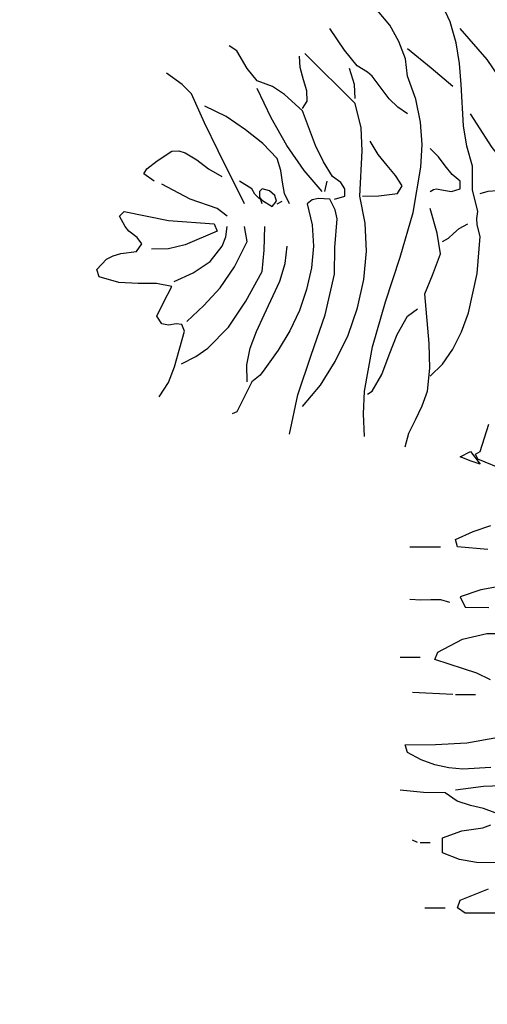
# Model space of a CAD drawing. Units: millimetres. Extents: x -15394 to -11092, y 89278 to 89915.
# Drawn here: x -12149 to -12148, y 89418 to 89419 of the extents above; entities that cross this region are included whole.
import ezdxf

# ---------------------------------------------------------------- set-up
doc = ezdxf.new("R2010")
doc.units = ezdxf.units.MM
doc.header["$LTSCALE"] = 0.5
doc.layers.add('c0d', color=72, linetype='Continuous')
doc.layers.add('hatch', color=253, linetype='Continuous', lineweight=9)
pattern_1 = [(45, (-50.90495, 0.29802), (-0.1654629868, 0.1654629868), []), (45, (-50.89295, 0.29802), (-0.1654629868, 0.1654629868), [])]

# ---------------------------------------------------------------- blocks, each defined once
blk = doc.blocks.new('darkht')
at = {"layer": 'c0d', "linetype": 'Continuous'}
for points in [[(-0.8241, -0.2331), (-0.8052, -0.2148), (-0.7898, -0.1921), (-0.7768, -0.1655), (-0.7661, -0.137), (-0.7526, -0.0772), (-0.7483, -0.0212), (-0.7526, -0.0033), (-0.7531, 0.0063), (-0.7516, 0.0169), (-0.7598, 0.0498), (-0.7598, 0.0855), (-0.7685, 0.1159), (-0.7734, 0.1468), (-0.7772, 0.2095), (-0.7796, 0.2414), (-0.7845, 0.2728), (-0.7936, 0.3047), (-0.8086, 0.336)], [(-0.9235, -0.3244), (-0.9254, -0.2901), (-0.9235, -0.2558), (-0.9114, -0.1882), (-0.8916, -0.1202), (-0.8694, -0.0526), (-0.8497, 0.0155), (-0.8381, 0.084), (-0.8361, 0.1183), (-0.839, 0.1526), (-0.8458, 0.1874), (-0.8583, 0.2221), (-0.8617, 0.2487), (-0.8714, 0.2747), (-0.8854, 0.2994), (-0.9037, 0.3216)], [(-0.8583, 0.1651), (-0.8733, 0.1753), (-0.8863, 0.1878), (-0.9119, 0.2221), (-0.9192, 0.2284), (-0.9346, 0.2376), (-0.9539, 0.2617), (-0.9761, 0.2945)], [(-0.7483, 0.044), (-0.7362, 0.0478), (-0.7227, 0.0488), (-0.6947, 0.0512), (-0.6831, 0.07), (-0.6807, 0.1014), (-0.6841, 0.1328), (-0.6918, 0.1632), (-0.7039, 0.1927), (-0.7193, 0.2207), (-0.7376, 0.2472), (-0.7787, 0.2945)], [(-0.9689, 0.0358), (-0.9534, 0.0401), (-0.9534, 0.0512), (-0.9597, 0.0609), (-0.9723, 0.07), (-0.9858, 0.0922), (-0.9978, 0.1169), (-1.0176, 0.1695), (-1.0447, 0.1946), (-1.063, 0.2067), (-1.0862, 0.2149), (-1.1017, 0.2337), (-1.1171, 0.2607), (-1.1287, 0.268)], [(-1.0176, -0.279), (-0.9906, -0.2466), (-0.9679, -0.2104), (-0.9486, -0.1708), (-0.9341, -0.1293), (-0.9245, -0.0864), (-0.9206, -0.0434), (-0.9225, -0.0009), (-0.9307, 0.0401), (-0.9274, 0.1087), (-0.9288, 0.1439), (-0.938, 0.1806), (-1.0143, 0.2564)], [(-0.7898, 0.2067), (-0.8226, 0.2342), (-0.8583, 0.2636)], [(-1.0176, 0.1729), (-1.0104, 0.184), (-1.0109, 0.1999), (-1.0162, 0.2168), (-1.021, 0.2351), (-1.022, 0.2525)], [(-1.1055, 0.0285), (-1.1456, 0.1091), (-1.1664, 0.1516), (-1.1857, 0.1956), (-1.2001, 0.2095), (-1.2238, 0.2265)], [(-0.938, 0.1883), (-0.939, 0.2095), (-0.9462, 0.2337)], [(-0.9877, 0.0474), (-1.0152, 0.0792), (-1.0413, 0.1169), (-1.065, 0.1589), (-1.0862, 0.2033)], [(-1.0374, 0.0285), (-1.0447, 0.044), (-1.0481, 0.0614), (-1.0505, 0.0792), (-1.0563, 0.0971), (-1.078, 0.1198), (-1.1041, 0.141), (-1.1335, 0.1608), (-1.1659, 0.1767)], [(-0.6913, 0.0739), (-0.7121, 0.0913), (-0.7299, 0.114), (-0.7632, 0.1651)], [(-0.9269, 0.0401), (-0.9018, 0.0406), (-0.8738, 0.044), (-0.8665, 0.0556), (-0.8767, 0.0715), (-0.8892, 0.0865), (-0.9028, 0.1033), (-0.9153, 0.1236)], [(-1.2426, 0.0628), (-1.2581, 0.0739), (-1.2537, 0.0816), (-1.2378, 0.0937), (-1.2156, 0.1082), (-1.205, 0.1087), (-1.1953, 0.1058), (-1.1779, 0.0951), (-1.1601, 0.0816), (-1.1398, 0.07)], [(-0.8241, 0.0474), (-0.8192, 0.0502), (-0.8144, 0.0512), (-0.8038, 0.0493), (-0.7917, 0.0474), (-0.7787, 0.0512), (-0.7787, 0.0628), (-0.7908, 0.0729), (-0.8014, 0.086), (-0.8115, 0.1), (-0.8241, 0.1125)], [(-1.079, 0.0285), (-1.0809, 0.0348), (-1.0852, 0.0387), (-1.0901, 0.043), (-1.0944, 0.0512), (-1.1132, 0.0628)], [(-0.9839, 0.0474), (-0.9805, 0.0628)], [(-1.1321, 0.0097), (-1.147, 0.0213), (-1.1881, 0.0358), (-1.231, 0.0585)], [(-1.0828, 0.0474), (-1.0828, 0.0387), (-1.0785, 0.0334), (-1.0635, 0.0247), (-1.0572, 0.0324), (-1.0597, 0.0411), (-1.0679, 0.0483), (-1.079, 0.0512), (-1.0828, 0.0474)], [(-0.7101, -0.376), (-0.7516, -0.3586), (-0.7555, -0.3514), (-0.7483, -0.347), (-0.7352, -0.3055)], [(-1.0374, -0.321), (-1.0249, -0.2611), (-1.0046, -0.2008), (-0.9834, -0.1399), (-0.9689, -0.0782), (-0.9684, -0.0376), (-0.965, 0.0058), (-0.9679, 0.0194), (-0.9761, 0.0358), (-0.9935, 0.0367), (-1.0032, 0.0348), (-1.0104, 0.0285), (-1.0032, -0.0033), (-1.0012, -0.0357), (-1.0041, -0.0685), (-1.0114, -0.1014), (-1.022, -0.1332), (-1.037, -0.1641), (-1.0543, -0.1935), (-1.0746, -0.2215), (-1.0819, -0.2312), (-1.0944, -0.2413), (-1.1171, -0.2867), (-1.1243, -0.2901)], [(-1.0563, 0.0285), (-1.0486, 0.0324)], [(-1.2349, -0.264), (-1.2209, -0.2423), (-1.2117, -0.2186), (-1.1967, -0.1646), (-1.2006, -0.1544), (-1.2093, -0.1535), (-1.2209, -0.1554), (-1.231, -0.1535), (-1.2383, -0.1419), (-1.2286, -0.1211), (-1.2156, -0.097), (-1.2388, -0.0922), (-1.2668, -0.0922), (-1.2962, -0.0907), (-1.3261, -0.082), (-1.3295, -0.0709), (-1.315, -0.0555), (-1.3049, -0.0502), (-1.2933, -0.0468), (-1.2692, -0.0439), (-1.2614, -0.0323), (-1.2682, -0.0227), (-1.2808, -0.013), (-1.2866, -0.0057), (-1.2952, 0.0097), (-1.288, 0.0169), (-1.2209, 0.0034), (-1.1514, -0.0019), (-1.147, -0.013), (-1.1953, -0.0338), (-1.2209, -0.0395), (-1.2465, -0.04)], [(-0.8622, -0.3398), (-0.8564, -0.3195), (-0.8463, -0.2993), (-0.8361, -0.278), (-0.8279, -0.2558), (-0.8245, -0.2206), (-0.8255, -0.1834), (-0.8323, -0.1081), (-0.8207, -0.0796), (-0.8086, -0.0473), (-0.8134, -0.0159), (-0.8241, 0.0213)], [(-1.2122, -0.0893), (-1.1832, -0.0762), (-1.1576, -0.0588), (-1.1393, -0.0357), (-1.134, -0.0217), (-1.1321, -0.0057)], [(-1.2011, -0.2143), (-1.1794, -0.2032), (-1.161, -0.1902), (-1.1296, -0.1583), (-1.1036, -0.1192), (-1.079, -0.0743), (-1.0756, -0.0415), (-1.0746, -0.0057)], [(-1.1929, -0.1501), (-1.1673, -0.1259), (-1.1427, -0.0989), (-1.1205, -0.0671), (-1.1017, -0.0285), (-1.1055, -0.0057)], [(-0.8052, -0.0285), (-0.7961, -0.0236), (-0.7888, -0.0164), (-0.7801, -0.0087), (-0.7671, -0.0019)], [(-1.1017, -0.2413), (-1.1021, -0.2157), (-1.0968, -0.1906), (-1.0872, -0.1651), (-1.0756, -0.1399), (-1.0519, -0.0888), (-1.0437, -0.0622), (-1.0408, -0.0357)], [(-0.9192, -0.2601), (-0.9119, -0.2558), (-0.8974, -0.2302), (-0.8863, -0.2003), (-0.8743, -0.1699), (-0.8583, -0.1419), (-0.8434, -0.1308)], [(-0.7483, -0.3664), (-0.7618, -0.362), (-0.7787, -0.3553), (-0.7632, -0.347), (-0.7483, -0.3664)], [(-0.7367, -0.4958), (-0.7826, -0.4919), (-0.7859, -0.4808), (-0.7589, -0.4682), (-0.7319, -0.4595)], [(-0.855, -0.4919), (-0.8086, -0.4919)], [(-0.7164, -0.5513), (-0.7473, -0.5571), (-0.7787, -0.5677), (-0.771, -0.5831), (-0.7352, -0.5836)], [(-0.7941, -0.5759), (-0.8081, -0.572), (-0.8231, -0.572), (-0.8381, -0.5725), (-0.855, -0.5715)], [(-0.7323, -0.8264), (-0.7748, -0.8288), (-0.7956, -0.8269), (-0.8168, -0.8226), (-0.8376, -0.8149), (-0.8583, -0.8037), (-0.8622, -0.7922), (-0.8159, -0.7917), (-0.7685, -0.7888), (-0.7203, -0.7806)], [(-0.7328, -0.6932), (-0.7531, -0.6835), (-0.7734, -0.6768), (-0.8168, -0.6628), (-0.8125, -0.6517), (-0.7753, -0.6319), (-0.7381, -0.6232), (-0.7, -0.6232)], [(-0.8694, -0.6589), (-0.8395, -0.6589)], [(-0.7898, -0.7159), (-0.8511, -0.7125)], [(-0.7859, -0.7159), (-0.7555, -0.7159)], [(-0.7029, -0.8535), (-0.743, -0.8554), (-0.7859, -0.8607)], [(-0.7029, -1.0471), (-0.771, -1.0471), (-0.7826, -1.0393), (-0.7787, -1.0277), (-0.7357, -1.0104)], [(-0.7063, -0.9708), (-0.7541, -0.9703), (-0.7796, -0.966), (-0.8052, -0.9558), (-0.8052, -0.9331), (-0.7763, -0.9225), (-0.7444, -0.9177), (-0.7323, -0.9133)], [(-0.7256, -0.895), (-0.7434, -0.8887), (-0.7632, -0.8839), (-0.783, -0.8776), (-0.8014, -0.8646), (-0.8342, -0.8641), (-0.8694, -0.8607)], [(-0.8434, -0.9404), (-0.8511, -0.9365)], [(-0.8395, -0.9404), (-0.8241, -0.9404)], [(-0.8323, -1.0393), (-0.8014, -1.0393)]]:
    blk.add_lwpolyline(points, dxfattribs=at)

msp = doc.modelspace()

# ---------------------------------------------------------------- hatches: boundary and pattern name
at = {"layer": 'hatch', "linetype": 'Continuous', "ltscale": 5}
h = msp.add_hatch(dxfattribs=at)
h.set_pattern_fill('JIS_LC_8', color=256, scale=0.03, style=0)
h.set_pattern_definition(pattern_1)
h.paths.add_polyline_path([(-12159.7972, 89434.0938, 0.001175), (-12159.9947, 89434.0495), (-12157.3361, 89427.3367), (-12157.2313, 89427.3806), (-12157.3309, 89427.6927), (-12157.2697, 89427.7122)])
h.paths.add_polyline_path([(-12160.4997, 89433.9316), (-12160.5463, 89434.1261, 0.03011), (-12165.5291, 89432.6096), (-12165.4576, 89432.4228, -0.030098)])
h.paths.add_polyline_path([(-12152.6357, 89435.2634), (-12152.6262, 89435.1054, -0.000002), (-12152.6258, 89435.1054, 0.000002), (-12152.6262, 89435.1054), (-12152.6237, 89435.0638, -0.037357), (-12146.1966, 89434.907), (-12146.1769, 89435.1061, 0.037368)])
h.paths.add_polyline_path([(-12130.0157, 89426.3844), (-12128.3805, 89429.032), (-12128.5506, 89429.1371), (-12130.1859, 89426.4895, -0.385481), (-12131.5034, 89426.0962, 0.006489), (-12132.2628, 89426.4451), (-12132.344, 89426.2623, -0.006522), (-12131.5854, 89425.9137, 0.384004)])
h.paths.add_polyline_path([(-12124.2575, 89426.488), (-12124.3521, 89426.3611, -0.000002), (-12124.3518, 89426.3608, 0.000002), (-12124.3521, 89426.3611), (-12124.377, 89426.3276, -0.040674), (-12119.9077, 89422.5494), (-12119.7661, 89422.6906, 0.040652)])
h.paths.add_polyline_path([(-12115.7088, 89417.8886, 0.03307), (-12118.7188, 89421.6112), (-12118.867, 89421.4693, -0.031651), (-12115.9918, 89417.9339), (-12117.226, 89417.064), (-12117.1108, 89416.9005)])
h.paths.add_polyline_path([(-12143.2051, 89432.8794), (-12142.9292, 89434.4555), (-12143.0277, 89434.4728), (-12143.7865, 89430.1387, -0.011648), (-12142.019, 89429.7866), (-12141.5728, 89431.5657), (-12141.6698, 89431.59), (-12142.0923, 89429.9054, 0.010375), (-12143.6708, 89430.2198), (-12143.2224, 89432.7809, -0.010862), (-12141.4595, 89432.4282), (-12141.4752, 89432.3658), (-12141.4751, 89432.3658), (-12141.3782, 89432.3415), (-12141.3619, 89432.4063, -0.0008), (-12141.2328, 89432.377), (-12141.2105, 89432.4745, 0.012267)])
h.paths.add_polyline_path([(-12167.2176, 89416.6391, -0.008391), (-12166.5467, 89417.3627), (-12170.624, 89421.2726), (-12174.9195, 89427.5006, -0.015809), (-12172.6295, 89428.9754), (-12172.7325, 89429.1469, 0.019837), (-12175.6038, 89427.2648), (-12175.4876, 89427.102, -0.002866), (-12175.0839, 89427.3866), (-12170.7624, 89421.1283), (-12166.8289, 89417.3563, 0.018175), (-12168.2496, 89415.7409), (-12168.0947, 89415.6144, -0.00977), (-12167.3506, 89416.4898), (-12167.2756, 89416.4235), (-12167.1432, 89416.5734)])
h = msp.add_hatch(dxfattribs=at)
h.set_pattern_fill('JIS_LC_8', color=256, scale=0.03, style=0)
h.set_pattern_definition(pattern_1)
h.paths.add_polyline_path([(-12162.8653, 89417.2782), (-12162.9967, 89417.4289, 0.031476), (-12165.4196, 89415.0493), (-12165.6449, 89415.2485), (-12165.7774, 89415.0987), (-12165.5527, 89414.8999, 0.006832), (-12166.0338, 89414.3406), (-12165.1256, 89413.6865), (-12165.0087, 89413.8488), (-12165.7417, 89414.3767, -0.024532), (-12163.9428, 89416.2929, -0.013623)])
h.paths.add_polyline_path([(-12159.7907, 89419.5758), (-12159.8986, 89419.7441, 0.021947), (-12161.8351, 89418.3792), (-12161.7123, 89418.2213, -0.021942)])
h.paths.add_polyline_path([(-12152.9641, 89422.7028), (-12153.0211, 89422.8945, 0.034108), (-12156.4682, 89421.6081, 0.022293), (-12158.6138, 89420.5184), (-12158.5149, 89420.3445, -0.056439)])
h.paths.add_polyline_path([(-12148.5158, 89423.8251, 0.028763), (-12151.5717, 89423.282), (-12151.525, 89423.0875, -0.028756), (-12148.4925, 89423.6265)])
h.paths.add_polyline_path([(-12144.0205, 89423.9826, 0.027809), (-12147.0214, 89423.9609), (-12147.0092, 89423.7613, -0.027805), (-12144.0309, 89423.7828)])
h.paths.add_polyline_path([(-12142.5249, 89423.8684), (-12142.5457, 89423.6695, -0.017699), (-12140.6673, 89423.4061), (-12140.8724, 89422.5358), (-12140.6777, 89422.4899), (-12140.4702, 89423.3705, -0.0152), (-12138.8778, 89423.0267), (-12138.8296, 89423.2209, 0.034779)])
h.paths.add_polyline_path([(-12136.9063, 89422.6676), (-12136.9686, 89422.4776, -0.092716), (-12128.3303, 89417.7354), (-12128.6818, 89417.3127), (-12128.528, 89417.1848), (-12128.1761, 89417.608, -0.065704), (-12123.4205, 89412.4534), (-12122.0234, 89413.4381), (-12122.1386, 89413.6016), (-12123.3729, 89412.7317, 0.159405)])

# ---------------------------------------------------------------- block references
at = {"layer": 'c0d', "linetype": 'Continuous'}
msp.add_blockref('darkht', (-12147.4685, 89418.8406), dxfattribs=at)

doc.saveas('drawing.dxf')
